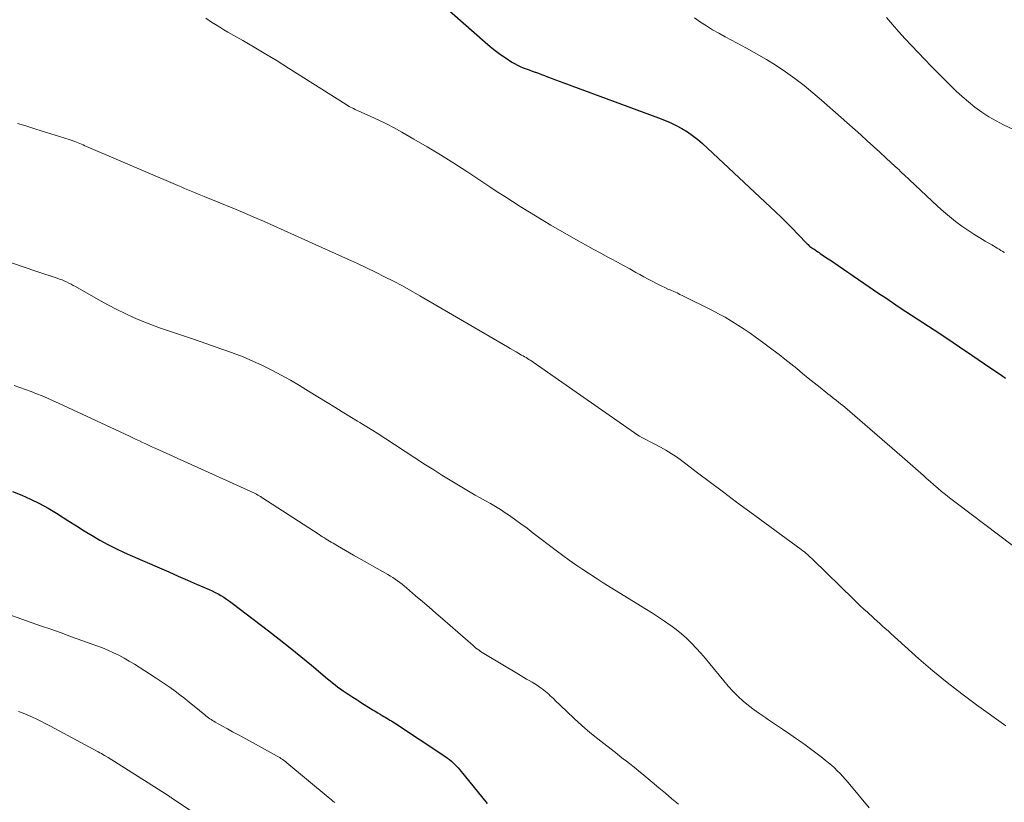
# Model space of a CAD drawing. Units: feet. Extents: x 2049999 to 2055028, y 559991 to 565000.
# Drawn here: x 2050858 to 2050990, y 561984 to 562090 of the extents above; entities that cross this region are included whole.
import ezdxf

# ---------------------------------------------------------------- set-up
doc = ezdxf.new("R2010")
doc.units = ezdxf.units.FT
doc.header["$LTSCALE"] = 100
doc.header["$MEASUREMENT"] = 0
doc.layers.add('CONTOUR INDEX', color=32, linetype='Continuous', lineweight=25)
doc.layers.add('CONTOUR INTERMEDIATE', color=40, linetype='Continuous', lineweight=15)

msp = doc.modelspace()

# ---------------------------------------------------------------- linework, layer by layer
at = {"layer": 'CONTOUR INDEX', "linetype": 'Continuous', "flags": 128}
for points, elevation in [([(2050913.1, 562092.78), (2050920.11, 562086.55), (2050920.78, 562085.98), (2050921.48, 562085.42), (2050922.2, 562084.9), (2050922.94, 562084.4), (2050923.72, 562083.89), (2050924.08, 562083.67), (2050924.46, 562083.47), (2050924.84, 562083.29), (2050925.24, 562083.12), (2050925.64, 562082.97), (2050926.04, 562082.83), (2050926.44, 562082.68), (2050926.85, 562082.54), (2050926.87, 562082.53), (2050927.28, 562082.39), (2050927.7, 562082.23), (2050928.11, 562082.08), (2050928.52, 562081.91), (2050928.64, 562081.86), (2050929.12, 562081.67), (2050929.59, 562081.48), (2050930.07, 562081.3), (2050930.55, 562081.12), (2050943.41, 562076.4), (2050944.21, 562076.08), (2050945.01, 562075.74), (2050945.79, 562075.36), (2050946.56, 562074.95), (2050947.3, 562074.51), (2050948.01, 562074.02), (2050948.69, 562073.49), (2050949.34, 562072.92), (2050959.15, 562063.76), (2050959.92, 562063.02), (2050960.69, 562062.28), (2050961.43, 562061.52), (2050962.17, 562060.76), (2050963.4, 562059.46), (2050963.52, 562059.34), (2050963.64, 562059.22), (2050963.77, 562059.11), (2050963.91, 562059), (2050964.04, 562058.9), (2050964.18, 562058.8), (2050964.33, 562058.71), (2050964.47, 562058.62), (2050964.51, 562058.59)], 940), ([(2050964.51, 562058.59), (2050964.68, 562058.49), (2050964.84, 562058.38), (2050965.01, 562058.27), (2050965.17, 562058.16), (2050965.75, 562057.76), (2050966.21, 562057.45), (2050966.66, 562057.14), (2050967.12, 562056.83), (2050967.57, 562056.52), (2050973.05, 562052.78), (2050973.96, 562052.17), (2050974.86, 562051.56), (2050975.77, 562050.95), (2050976.68, 562050.35), (2050980.46, 562047.87), (2050982.16, 562046.75), (2050983.86, 562045.61), (2050985.55, 562044.47), (2050987.24, 562043.32), (2050989.56, 562041.73), (2050990.08, 562041.37)], 940), ([(2050856.6, 562026.14), (2050857.83, 562025.67), (2050859.03, 562025.13), (2050860.22, 562024.55), (2050861.37, 562023.91), (2050862.5, 562023.23), (2050864.15, 562022.17), (2050865.19, 562021.52), (2050866.23, 562020.88), (2050867.29, 562020.25), (2050868.34, 562019.63), (2050869.42, 562019.04), (2050870.5, 562018.47), (2050871.61, 562017.94), (2050872.72, 562017.44), (2050876.35, 562015.87), (2050877.6, 562015.33), (2050878.85, 562014.79), (2050880.1, 562014.24), (2050881.34, 562013.7), (2050883.01, 562012.98), (2050883.42, 562012.79), (2050883.82, 562012.59), (2050884.22, 562012.38), (2050884.61, 562012.16), (2050885, 562011.93), (2050885.38, 562011.68), (2050885.75, 562011.42), (2050886.11, 562011.16), (2050890.99, 562007.44), (2050892.45, 562006.3), (2050893.91, 562005.15), (2050895.35, 562003.98), (2050896.77, 562002.79), (2050898.92, 562000.98), (2050899.27, 562000.7), (2050899.62, 562000.41), (2050899.97, 562000.14), (2050900.33, 561999.86), (2050900.7, 561999.6), (2050901.06, 561999.34), (2050901.44, 561999.09), (2050901.81, 561998.84), (2050901.92, 561998.77), (2050902.35, 561998.5), (2050902.78, 561998.22), (2050903.21, 561997.95), (2050903.65, 561997.67), (2050904.67, 561997.02), (2050905, 561996.81), (2050905.34, 561996.61), (2050905.68, 561996.4), (2050906.02, 561996.2), (2050906.29, 561996.04), (2050906.49, 561995.92), (2050906.7, 561995.8), (2050906.9, 561995.67), (2050907.11, 561995.55), (2050907.31, 561995.43), (2050907.52, 561995.31), (2050907.72, 561995.18), (2050907.92, 561995.05), (2050914.82, 561990.49), (2050915.08, 561990.3), (2050915.34, 561990.11), (2050915.59, 561989.9), (2050915.83, 561989.69), (2050916.07, 561989.46), (2050916.29, 561989.23), (2050916.51, 561988.99), (2050916.72, 561988.74), (2050920.41, 561984.22)], 960)]:
    msp.add_lwpolyline(points, dxfattribs=dict(at, elevation=elevation))
at = {"layer": 'CONTOUR INTERMEDIATE', "linetype": 'Continuous', "flags": 128}
for points, elevation in [([(2050882.57, 562089.78), (2050883.35, 562089.26), (2050883.9, 562088.92), (2050884.44, 562088.57), (2050884.99, 562088.24), (2050885.55, 562087.92), (2050887.54, 562086.78), (2050889.09, 562085.88), (2050890.64, 562084.96), (2050892.17, 562084.03), (2050893.69, 562083.08), (2050901.45, 562078.16), (2050901.64, 562078.05), (2050901.84, 562077.93), (2050902.04, 562077.82), (2050902.24, 562077.72), (2050902.44, 562077.62), (2050902.65, 562077.52), (2050902.85, 562077.42), (2050903.06, 562077.33), (2050904.77, 562076.57), (2050905.83, 562076.09), (2050906.87, 562075.58), (2050907.9, 562075.04), (2050908.92, 562074.47), (2050910.53, 562073.54), (2050912.34, 562072.48), (2050914.13, 562071.4), (2050915.9, 562070.28), (2050917.66, 562069.15), (2050920.74, 562067.12), (2050921.76, 562066.46), (2050922.77, 562065.8), (2050923.79, 562065.14), (2050924.81, 562064.48), (2050925.84, 562063.84), (2050926.87, 562063.2), (2050927.91, 562062.58), (2050928.96, 562061.97), (2050932.62, 562059.87), (2050933.63, 562059.3), (2050934.64, 562058.73), (2050935.66, 562058.18), (2050936.68, 562057.62), (2050937.07, 562057.42), (2050937.9, 562056.97), (2050938.73, 562056.52), (2050939.55, 562056.07), (2050940.37, 562055.61), (2050940.91, 562055.32), (2050941.46, 562055.01), (2050942.02, 562054.71), (2050942.59, 562054.41), (2050943.15, 562054.12), (2050943.5, 562053.94), (2050943.89, 562053.75), (2050944.29, 562053.56), (2050944.69, 562053.37), (2050945.1, 562053.2), (2050945.5, 562053.02), (2050945.91, 562052.84), (2050946.3, 562052.65), (2050946.7, 562052.45), (2050950.6, 562050.51), (2050951.49, 562050.05), (2050952.37, 562049.57), (2050953.23, 562049.06), (2050954.09, 562048.53), (2050954.93, 562047.98), (2050955.76, 562047.42), (2050956.58, 562046.83), (2050957.38, 562046.24), (2050958.82, 562045.16), (2050959.62, 562044.55), (2050960.42, 562043.93), (2050961.21, 562043.3), (2050962, 562042.67), (2050962.78, 562042.03), (2050963.56, 562041.39), (2050964.35, 562040.76), (2050965.14, 562040.13), (2050966.2, 562039.28), (2050966.49, 562039.06), (2050966.77, 562038.83), (2050967.05, 562038.61), (2050967.34, 562038.39), (2050967.62, 562038.16), (2050967.9, 562037.94), (2050968.18, 562037.71), (2050968.46, 562037.47), (2050976.18, 562030.8), (2050976.9, 562030.18), (2050977.61, 562029.56), (2050978.31, 562028.93), (2050979.02, 562028.3), (2050979.42, 562027.94), (2050979.92, 562027.49), (2050980.43, 562027.04), (2050980.95, 562026.6), (2050981.47, 562026.17), (2050982, 562025.74), (2050982.53, 562025.32), (2050983.07, 562024.9), (2050983.61, 562024.49), (2050990.97, 562018.93)], 944), ([(2050948.26, 562089.83), (2050949.06, 562089.27), (2050949.87, 562088.74), (2050950.7, 562088.24), (2050951.54, 562087.75), (2050952.38, 562087.27), (2050953.24, 562086.81), (2050955.26, 562085.74), (2050956.61, 562085), (2050957.93, 562084.23), (2050959.23, 562083.41), (2050960.51, 562082.56), (2050961.76, 562081.66), (2050962.98, 562080.74), (2050964.17, 562079.77), (2050965.34, 562078.77), (2050970.63, 562074.08), (2050971.49, 562073.31), (2050972.34, 562072.54), (2050973.19, 562071.76), (2050974.04, 562070.98), (2050975.25, 562069.86), (2050975.49, 562069.64), (2050975.72, 562069.42), (2050975.96, 562069.19), (2050976.19, 562068.97), (2050976.43, 562068.74), (2050976.66, 562068.52), (2050976.89, 562068.3), (2050977.13, 562068.08), (2050980.96, 562064.48), (2050981.73, 562063.78), (2050982.53, 562063.1), (2050983.36, 562062.46), (2050984.2, 562061.84), (2050984.6, 562061.56), (2050985.27, 562061.11), (2050985.94, 562060.67), (2050986.62, 562060.24), (2050987.31, 562059.82), (2050988.21, 562059.3), (2050988.46, 562059.16), (2050988.71, 562059.01), (2050988.95, 562058.86), (2050989.2, 562058.71), (2050989.45, 562058.57), (2050989.69, 562058.42), (2050989.94, 562058.28)], 936), ([(2050974.05, 562089.88), (2050974.89, 562088.92), (2050975.73, 562087.97), (2050976.58, 562087.02), (2050977.45, 562086.09), (2050978.32, 562085.16), (2050979.2, 562084.24), (2050980.09, 562083.33), (2050980.98, 562082.42), (2050982.57, 562080.82), (2050983.39, 562080.03), (2050984.22, 562079.26), (2050985.08, 562078.53), (2050985.96, 562077.82), (2050986.88, 562077.15), (2050987.82, 562076.53), (2050988.8, 562075.97), (2050989.8, 562075.46), (2050994.68, 562073.14)], 932), ([(2050857.26, 562075.64), (2050858.37, 562075.3), (2050859.47, 562074.95), (2050860.58, 562074.61), (2050863.5, 562073.7), (2050863.78, 562073.61), (2050864.06, 562073.51), (2050864.35, 562073.42), (2050864.63, 562073.32), (2050864.72, 562073.29), (2050864.96, 562073.2), (2050865.19, 562073.12), (2050865.42, 562073.03), (2050865.65, 562072.93), (2050865.88, 562072.84), (2050866.1, 562072.74), (2050866.33, 562072.64), (2050866.56, 562072.54), (2050878.83, 562067.27), (2050879.27, 562067.09), (2050879.71, 562066.9), (2050880.15, 562066.72), (2050880.6, 562066.54), (2050881.04, 562066.37), (2050881.48, 562066.19), (2050881.93, 562066.01), (2050882.37, 562065.83), (2050886.13, 562064.28), (2050887.53, 562063.69), (2050888.93, 562063.09), (2050890.32, 562062.48), (2050891.71, 562061.86), (2050893.1, 562061.23), (2050894.49, 562060.6), (2050895.87, 562059.97), (2050897.26, 562059.35), (2050901.74, 562057.34), (2050902.97, 562056.79), (2050904.19, 562056.22), (2050905.4, 562055.63), (2050906.61, 562055.03), (2050907.81, 562054.42), (2050909, 562053.79), (2050910.18, 562053.14), (2050911.35, 562052.47), (2050923.11, 562045.62), (2050923.49, 562045.39), (2050923.88, 562045.17), (2050924.27, 562044.94), (2050924.65, 562044.72), (2050925.03, 562044.5), (2050925.23, 562044.39), (2050925.42, 562044.27), (2050925.62, 562044.16), (2050925.81, 562044.04), (2050926, 562043.91), (2050926.19, 562043.79), (2050926.38, 562043.66), (2050926.57, 562043.54), (2050940.2, 562034.02), (2050940.53, 562033.8), (2050940.85, 562033.6), (2050941.19, 562033.41), (2050941.53, 562033.23), (2050941.88, 562033.06), (2050942.23, 562032.88), (2050942.57, 562032.7), (2050942.91, 562032.52), (2050943.7, 562032.11), (2050944.43, 562031.7), (2050945.14, 562031.27), (2050945.83, 562030.8), (2050946.5, 562030.32), (2050948.66, 562028.67), (2050950.41, 562027.35), (2050952.16, 562026.04), (2050953.92, 562024.73), (2050955.68, 562023.43), (2050962.61, 562018.34), (2050962.82, 562018.18), (2050963.03, 562018.02), (2050963.23, 562017.85), (2050963.43, 562017.68), (2050963.63, 562017.5), (2050963.82, 562017.32), (2050964.01, 562017.14), (2050964.2, 562016.96), (2050969.62, 562011.67), (2050970.08, 562011.22), (2050970.55, 562010.78), (2050971.02, 562010.34), (2050971.5, 562009.91), (2050971.75, 562009.69), (2050972.1, 562009.37), (2050972.45, 562009.05), (2050972.81, 562008.73), (2050973.16, 562008.41), (2050973.18, 562008.39), (2050973.54, 562008.06), (2050973.9, 562007.73), (2050974.27, 562007.4), (2050974.63, 562007.07), (2050978.42, 562003.67), (2050980.3, 562002.04), (2050982.22, 562000.46), (2050984.18, 561998.94), (2050986.18, 561997.46), (2050990.12, 561994.66)], 948), ([(2050856.47, 562056.88), (2050858.17, 562056.31), (2050859.86, 562055.74), (2050862.62, 562054.82), (2050862.93, 562054.71), (2050863.25, 562054.59), (2050863.56, 562054.46), (2050863.86, 562054.32), (2050864.16, 562054.17), (2050864.46, 562054.02), (2050864.76, 562053.86), (2050865.05, 562053.69), (2050868.42, 562051.78), (2050869.51, 562051.18), (2050870.62, 562050.61), (2050871.74, 562050.07), (2050872.88, 562049.55), (2050874.03, 562049.07), (2050875.19, 562048.6), (2050876.36, 562048.17), (2050877.54, 562047.76), (2050880.54, 562046.76), (2050881.95, 562046.28), (2050883.35, 562045.8), (2050884.75, 562045.3), (2050886.15, 562044.79), (2050886.27, 562044.75), (2050887.59, 562044.24), (2050888.9, 562043.69), (2050890.18, 562043.09), (2050891.45, 562042.46), (2050892.7, 562041.79), (2050893.94, 562041.11), (2050895.16, 562040.39), (2050896.38, 562039.66), (2050898.88, 562038.12), (2050899.9, 562037.49), (2050900.92, 562036.86), (2050901.94, 562036.24), (2050902.96, 562035.61), (2050903.26, 562035.43), (2050904.44, 562034.7), (2050905.6, 562033.98), (2050906.76, 562033.24), (2050907.92, 562032.49), (2050912.12, 562029.75), (2050913.22, 562029.05), (2050914.32, 562028.35), (2050915.42, 562027.67), (2050916.54, 562026.99), (2050917.42, 562026.46), (2050918.1, 562026.06), (2050918.78, 562025.67), (2050919.46, 562025.28), (2050920.15, 562024.91), (2050920.84, 562024.53), (2050921.52, 562024.13), (2050922.18, 562023.72), (2050922.83, 562023.28), (2050923.24, 562023), (2050924.09, 562022.41), (2050924.93, 562021.81), (2050925.76, 562021.2), (2050926.58, 562020.57), (2050929.68, 562018.21), (2050930.55, 562017.56), (2050931.43, 562016.91), (2050932.33, 562016.29), (2050933.23, 562015.67), (2050934.15, 562015.07), (2050935.06, 562014.48), (2050935.99, 562013.89), (2050936.91, 562013.31), (2050941.81, 562010.29), (2050942.62, 562009.78), (2050943.42, 562009.26), (2050944.22, 562008.73), (2050945.01, 562008.19), (2050945.06, 562008.15), (2050945.8, 562007.6), (2050946.52, 562007.03), (2050947.2, 562006.41), (2050947.87, 562005.77), (2050948.5, 562005.1), (2050949.12, 562004.41), (2050949.73, 562003.71), (2050950.32, 562003), (2050952.19, 562000.68), (2050952.8, 561999.96), (2050953.44, 561999.27), (2050954.12, 561998.61), (2050954.81, 561997.97), (2050955.54, 561997.37), (2050956.29, 561996.79), (2050957.05, 561996.24), (2050957.83, 561995.7), (2050958.22, 561995.45), (2050959.17, 561994.82), (2050960.11, 561994.19), (2050961.06, 561993.54), (2050961.99, 561992.9), (2050962.39, 561992.62), (2050963.12, 561992.1), (2050963.85, 561991.57), (2050964.57, 561991.03), (2050965.28, 561990.48), (2050965.84, 561990.03), (2050966.26, 561989.69), (2050966.67, 561989.34), (2050967.06, 561988.98), (2050967.45, 561988.6), (2050967.83, 561988.22), (2050968.2, 561987.83), (2050968.55, 561987.42), (2050968.9, 561987.01), (2050971.72, 561983.62)], 952), ([(2050856.83, 562040.39), (2050857.59, 562040.13), (2050858.34, 562039.87), (2050859.09, 562039.59), (2050859.84, 562039.3), (2050860.58, 562038.99), (2050861.32, 562038.68), (2050862.05, 562038.35), (2050862.78, 562038.02), (2050872.33, 562033.57), (2050872.77, 562033.36), (2050873.21, 562033.16), (2050873.65, 562032.95), (2050874.08, 562032.74), (2050874.52, 562032.54), (2050874.96, 562032.33), (2050875.4, 562032.13), (2050875.84, 562031.93), (2050888.63, 562026.14), (2050888.82, 562026.06), (2050889.01, 562025.97), (2050889.19, 562025.87), (2050889.38, 562025.78), (2050889.56, 562025.68), (2050889.74, 562025.57), (2050889.92, 562025.46), (2050890.09, 562025.35), (2050897.82, 562020.35), (2050898.05, 562020.2), (2050898.28, 562020.06), (2050898.51, 562019.91), (2050898.74, 562019.76), (2050898.98, 562019.62), (2050899.21, 562019.47), (2050899.44, 562019.33), (2050899.68, 562019.19), (2050900.28, 562018.85), (2050900.82, 562018.54), (2050901.35, 562018.23), (2050901.89, 562017.92), (2050902.43, 562017.61), (2050907.04, 562014.97), (2050907.38, 562014.77), (2050907.7, 562014.57), (2050908.03, 562014.36), (2050908.35, 562014.14), (2050908.66, 562013.91), (2050908.97, 562013.68), (2050909.27, 562013.44), (2050909.56, 562013.19), (2050910.78, 562012.14), (2050911.68, 562011.36), (2050912.58, 562010.58), (2050913.48, 562009.8), (2050914.38, 562009.01), (2050918.5, 562005.43), (2050918.69, 562005.26), (2050918.89, 562005.1), (2050919.09, 562004.95), (2050919.3, 562004.8), (2050919.51, 562004.65), (2050919.72, 562004.51), (2050919.93, 562004.38), (2050920.15, 562004.24), (2050924.59, 562001.59), (2050924.96, 562001.37), (2050925.32, 562001.15), (2050925.69, 562000.94), (2050926.06, 562000.72), (2050926.42, 562000.5), (2050926.78, 562000.28), (2050927.14, 562000.05), (2050927.5, 561999.81), (2050927.79, 561999.61), (2050928.02, 561999.45), (2050928.25, 561999.27), (2050928.46, 561999.09), (2050928.67, 561998.9), (2050928.88, 561998.7), (2050929.09, 561998.5), (2050929.29, 561998.31), (2050929.5, 561998.11), (2050931.09, 561996.56), (2050932.1, 561995.61), (2050933.13, 561994.67), (2050934.2, 561993.77), (2050935.28, 561992.89), (2050937.85, 561990.87), (2050938.27, 561990.54), (2050938.69, 561990.21), (2050939.11, 561989.89), (2050939.54, 561989.56), (2050939.96, 561989.23), (2050940.37, 561988.9), (2050940.79, 561988.57), (2050941.2, 561988.23), (2050942.57, 561987.08), (2050943.46, 561986.33), (2050944.35, 561985.59), (2050945.23, 561984.85), (2050946.11, 561984.1)], 956), ([(2050850.28, 562011.67), (2050860.34, 562008.11), (2050861.73, 562007.62), (2050863.12, 562007.13), (2050864.52, 562006.63), (2050865.91, 562006.14), (2050867.18, 562005.69), (2050867.93, 562005.41), (2050868.68, 562005.12), (2050869.42, 562004.8), (2050870.16, 562004.48), (2050870.88, 562004.13), (2050871.59, 562003.75), (2050872.29, 562003.35), (2050872.98, 562002.93), (2050875.75, 562001.16), (2050876.44, 562000.71), (2050877.12, 562000.25), (2050877.78, 561999.78), (2050878.45, 561999.29), (2050879.1, 561998.8), (2050879.75, 561998.3), (2050880.39, 561997.79), (2050881.03, 561997.27), (2050882.44, 561996.11), (2050882.6, 561995.98), (2050882.77, 561995.85), (2050882.94, 561995.73), (2050883.11, 561995.6), (2050883.28, 561995.49), (2050883.46, 561995.37), (2050883.64, 561995.27), (2050883.82, 561995.16), (2050884.81, 561994.61), (2050885.49, 561994.23), (2050886.18, 561993.86), (2050886.86, 561993.48), (2050887.54, 561993.11), (2050892.17, 561990.57), (2050892.34, 561990.47), (2050892.51, 561990.37), (2050892.68, 561990.26), (2050892.85, 561990.15), (2050893.01, 561990.04), (2050893.17, 561989.92), (2050893.33, 561989.8), (2050893.48, 561989.67), (2050899.01, 561985.05), (2050899.23, 561984.87), (2050899.45, 561984.69), (2050899.67, 561984.51), (2050899.9, 561984.33)], 964), ([(2050857.41, 561996.59), (2050858.03, 561996.34), (2050858.66, 561996.09), (2050859.27, 561995.81), (2050859.88, 561995.53), (2050860.49, 561995.23), (2050861.09, 561994.93), (2050861.69, 561994.62), (2050862.28, 561994.3), (2050868.12, 561991.14), (2050868.33, 561991.03), (2050868.54, 561990.91), (2050868.75, 561990.79), (2050868.96, 561990.67), (2050869.38, 561990.43), (2050869.46, 561990.37), (2050877.51, 561985.26), (2050877.57, 561985.23), (2050877.63, 561985.19), (2050877.69, 561985.15), (2050877.74, 561985.12), (2050877.8, 561985.08), (2050877.86, 561985.04), (2050877.91, 561985.01), (2050877.97, 561984.97), (2050888.1, 561978.15)], 968)]:
    msp.add_lwpolyline(points, dxfattribs=dict(at, elevation=elevation))

doc.saveas('drawing.dxf')
